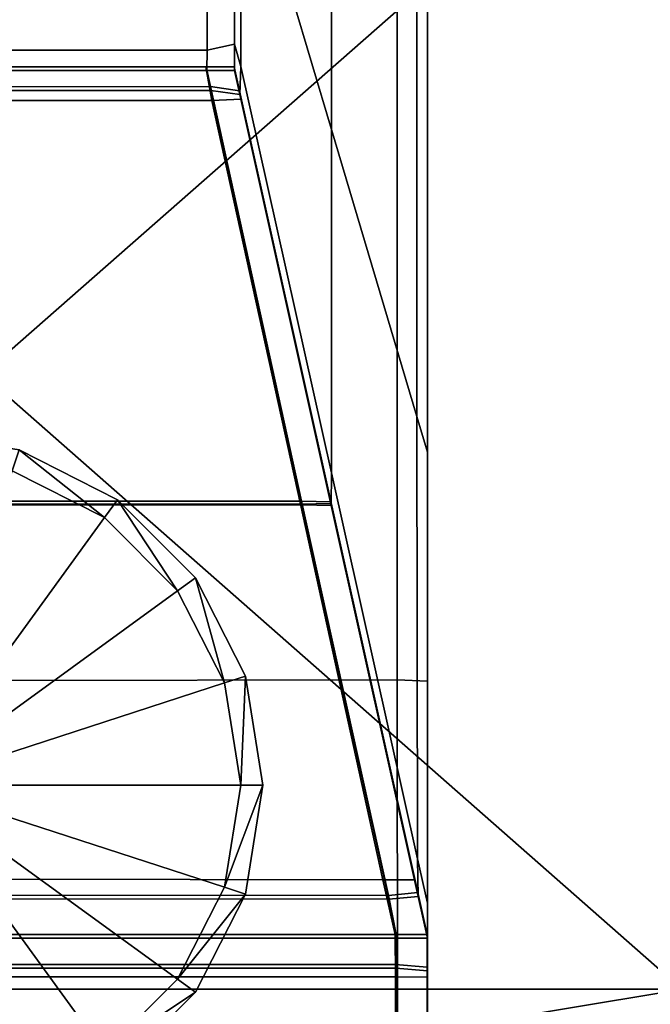
# Model space of a CAD drawing. Units: metres. Extents: x -0.31 to 0.31, y -0.302 to 0.318.
# Drawn here: x -0.228 to -0.207, y -0.284 to -0.25 of the extents above; entities that cross this region are included whole.
import ezdxf

# ---------------------------------------------------------------- set-up
doc = ezdxf.new("R2010")
doc.units = ezdxf.units.M
doc.header["$MEASUREMENT"] = 0
for name, color, linetype, true_color in [('Layer001', 7, 'Continuous', 0x876e08), ('Layer002', 7, 'Continuous', 0xb89be5), ('Layer003', 7, 'Continuous', 0xe4d699)]:
    doc.layers.add(name, color=color, linetype=linetype, true_color=true_color)

# ---------------------------------------------------------------- blocks, each defined once
blk = doc.blocks.new('9c116463-97a9-49d0-b8f7-b1d5632c360f')
at = {"layer": 'Layer002', "color": 254, "true_color": 0xcccccc, "invisible_edges": 12}
for points in [[(-0.215704, -0.240165, 0.370332), (-0.232192, -0.240165, 0.370332), (-0.232196, -0.280648, 0.370332)], [(-0.232196, -0.280648, 0.370332), (-0.215697, -0.280616, 0.370332), (-0.215704, -0.240165, 0.370332)], [(-0.217923, -0.261984, 0.345085), (-0.220984, -0.251689, 0.331317), (-0.22098, -0.240165, 0.331332)], [(-0.22098, -0.240165, 0.331332), (-0.217923, -0.240165, 0.345089), (-0.217923, -0.261984, 0.345085)], [(-0.217923, -0.240165, 0.345089), (-0.215045, -0.240165, 0.358036), (-0.215034, -0.271703, 0.358084)], [(-0.215034, -0.271703, 0.358084), (-0.217923, -0.261984, 0.345085), (-0.217923, -0.240165, 0.345089)], [(-0.214675, -0.240165, 0.370332), (-0.215704, -0.240165, 0.370332), (-0.215697, -0.280616, 0.370332)], [(-0.215697, -0.280616, 0.370332), (-0.214675, -0.280658, 0.370332), (-0.214675, -0.240165, 0.370332)], [(-0.215045, -0.240165, 0.358036), (-0.214675, -0.240165, 0.3597), (-0.214675, -0.272908, 0.3597)], [(-0.214675, -0.272908, 0.3597), (-0.215034, -0.271703, 0.358084), (-0.215045, -0.240165, 0.358036)], [(-0.214675, -0.280658, 0.370332), (-0.214675, -0.279972, 0.369081), (-0.214675, -0.240165, 0.369287)], [(-0.214675, -0.240165, 0.369287), (-0.214675, -0.240165, 0.370332), (-0.214675, -0.280658, 0.370332)], [(-0.214675, -0.240165, 0.361009), (-0.214675, -0.240165, 0.369287), (-0.214675, -0.279972, 0.369081)], [(-0.214675, -0.240165, 0.3597), (-0.214675, -0.240165, 0.361009), (-0.214675, -0.273833, 0.36097)], [(-0.214675, -0.279972, 0.369081), (-0.214675, -0.273833, 0.36097), (-0.214675, -0.240165, 0.361009)], [(-0.214675, -0.273833, 0.36097), (-0.214675, -0.272908, 0.3597), (-0.214675, -0.240165, 0.3597)], [(-0.222129, -0.251258, 0.330332), (-0.22213, -0.259299, 0.330332), (-0.232178, -0.259302, 0.330332)], [(-0.232178, -0.259302, 0.330332), (-0.232178, -0.251259, 0.330332), (-0.222129, -0.251258, 0.330332)], [(-0.221203, -0.259097, 0.330332), (-0.22213, -0.259299, 0.330332), (-0.222129, -0.251258, 0.330332)], [(-0.222129, -0.251258, 0.330332), (-0.221203, -0.251106, 0.330332), (-0.221203, -0.259097, 0.330332)], [(-0.221203, -0.251106, 0.330332), (-0.220984, -0.251689, 0.331317), (-0.220989, -0.259851, 0.331292)], [(-0.220989, -0.259851, 0.331292), (-0.221203, -0.259097, 0.330332), (-0.221203, -0.251106, 0.330332)], [(-0.217924, -0.273603, 0.345084), (-0.220989, -0.259851, 0.331292), (-0.220984, -0.251689, 0.331317)], [(-0.220984, -0.251689, 0.331317), (-0.217923, -0.261984, 0.345085), (-0.217924, -0.273603, 0.345084)], [(-0.232176, -0.259987, 0.330332), (-0.232178, -0.259302, 0.330332), (-0.22213, -0.259299, 0.330332)], [(-0.22213, -0.259299, 0.330332), (-0.22214, -0.259987, 0.330332), (-0.232176, -0.259987, 0.330332)], [(-0.22214, -0.259987, 0.330332), (-0.22213, -0.259299, 0.330332), (-0.221203, -0.259097, 0.330332)], [(-0.221203, -0.259097, 0.330332), (-0.221203, -0.259987, 0.330332), (-0.22214, -0.259987, 0.330332)], [(-0.221021, -0.260804, 0.331148), (-0.221203, -0.259987, 0.330332), (-0.221203, -0.259097, 0.330332)], [(-0.221203, -0.259097, 0.330332), (-0.220989, -0.259851, 0.331292), (-0.221021, -0.260804, 0.331148)], [(-0.232194, -0.259861, 0.3297), (-0.222146, -0.259861, 0.329697), (-0.222145, -0.259861, 0.321656)], [(-0.222145, -0.259861, 0.321656), (-0.232194, -0.259861, 0.321657), (-0.232194, -0.259861, 0.3297)], [(-0.222146, -0.259861, 0.329697), (-0.232194, -0.259861, 0.3297), (-0.232192, -0.259861, 0.330385)], [(-0.232193, -0.259861, 0.282531), (-0.232194, -0.259861, 0.321657), (-0.222145, -0.259861, 0.321656)], [(-0.232193, -0.259861, 0.01578), (-0.232193, -0.259861, 0.075126), (-0.222139, -0.259861, 0.075126)], [(-0.22214, -0.259861, 0.134472), (-0.222139, -0.259861, 0.075126), (-0.232193, -0.259861, 0.075126)], [(-0.222139, -0.259861, 0.075126), (-0.222138, -0.259861, 0.01578), (-0.232193, -0.259861, 0.01578)], [(-0.232193, -0.259861, 0.075126), (-0.232193, -0.259861, 0.134472), (-0.22214, -0.259861, 0.134472)], [(-0.222141, -0.259861, 0.188939), (-0.22214, -0.259861, 0.134472), (-0.232193, -0.259861, 0.134472)], [(-0.232193, -0.259861, 0.134472), (-0.232193, -0.259861, 0.188939), (-0.222141, -0.259861, 0.188939)], [(-0.232193, -0.259861, 0.243406), (-0.232193, -0.259861, 0.282531), (-0.222144, -0.259861, 0.282531)], [(-0.222144, -0.259861, 0.282531), (-0.222142, -0.259861, 0.243406), (-0.232193, -0.259861, 0.243406)], [(-0.232193, -0.259861, 0.002094), (-0.222138, -0.259861, 0.002097), (-0.222177, -0.259861, 0.001034)], [(-0.222177, -0.259861, 0.001034), (-0.232192, -0.259861, 0.001034), (-0.232193, -0.259861, 0.002094)], [(-0.222138, -0.259861, 0.01578), (-0.222138, -0.259861, 0.002097), (-0.232193, -0.259861, 0.002094)], [(-0.232193, -0.259861, 0.002094), (-0.232193, -0.259861, 0.01578), (-0.222138, -0.259861, 0.01578)], [(-0.222142, -0.259861, 0.243406), (-0.222141, -0.259861, 0.188939), (-0.232193, -0.259861, 0.188939)], [(-0.222145, -0.259861, 0.321656), (-0.222144, -0.259861, 0.282531), (-0.232193, -0.259861, 0.282531)], [(-0.232193, -0.259861, 0.188939), (-0.232193, -0.259861, 0.243406), (-0.222142, -0.259861, 0.243406)], [(-0.232192, -0.259861, 0.001034), (-0.222177, -0.259861, 0.001034), (-0.221966, -0.260998, 0.001034)], [(-0.221966, -0.260998, 0.001034), (-0.232191, -0.261004, 0.001034), (-0.232192, -0.259861, 0.001034)], [(-0.232192, -0.259861, 0.330385), (-0.222155, -0.259861, 0.330385), (-0.222146, -0.259861, 0.329697)], [(-0.222155, -0.259861, 0.330385), (-0.232192, -0.259861, 0.330385), (-0.232191, -0.260538, 0.331061)], [(-0.232191, -0.260538, 0.331061), (-0.222017, -0.260535, 0.331059), (-0.222155, -0.259861, 0.330385)], [(-0.220975, -0.260957, 0.001034), (-0.221966, -0.260998, 0.001034), (-0.222177, -0.259861, 0.001034)], [(-0.221219, -0.259861, 0.002095), (-0.221219, -0.259861, 0.001034), (-0.222177, -0.259861, 0.001034)], [(-0.222177, -0.259861, 0.001034), (-0.222138, -0.259861, 0.002097), (-0.221219, -0.259861, 0.002095)], [(-0.222177, -0.259861, 0.001034), (-0.221219, -0.259861, 0.001034), (-0.220975, -0.260957, 0.001034)], [(-0.221219, -0.259861, 0.329495), (-0.222146, -0.259861, 0.329697), (-0.222155, -0.259861, 0.330385)], [(-0.221037, -0.260678, 0.331202), (-0.221219, -0.259861, 0.330385), (-0.222155, -0.259861, 0.330385)], [(-0.222155, -0.259861, 0.330385), (-0.222017, -0.260535, 0.331059), (-0.221037, -0.260678, 0.331202)], [(-0.222155, -0.259861, 0.330385), (-0.221219, -0.259861, 0.330385), (-0.221219, -0.259861, 0.329495)], [(-0.222145, -0.259861, 0.321656), (-0.222146, -0.259861, 0.329697), (-0.221219, -0.259861, 0.329495)], [(-0.221219, -0.259861, 0.329495), (-0.221219, -0.259861, 0.321503), (-0.222145, -0.259861, 0.321656)], [(-0.222144, -0.259861, 0.282531), (-0.222145, -0.259861, 0.321656), (-0.221219, -0.259861, 0.321503)], [(-0.222142, -0.259861, 0.243406), (-0.222144, -0.259861, 0.282531), (-0.221219, -0.259861, 0.282403)], [(-0.221219, -0.259861, 0.321503), (-0.221219, -0.259861, 0.282403), (-0.222144, -0.259861, 0.282531)], [(-0.221219, -0.259861, 0.282403), (-0.221219, -0.259861, 0.243303), (-0.222142, -0.259861, 0.243406)], [(-0.222141, -0.259861, 0.188939), (-0.222142, -0.259861, 0.243406), (-0.221219, -0.259861, 0.243303)], [(-0.22214, -0.259861, 0.134472), (-0.222141, -0.259861, 0.188939), (-0.221219, -0.259861, 0.188887)], [(-0.221219, -0.259861, 0.243303), (-0.221219, -0.259861, 0.188887), (-0.222141, -0.259861, 0.188939)], [(-0.222139, -0.259861, 0.075126), (-0.22214, -0.259861, 0.134472), (-0.221219, -0.259861, 0.134472)], [(-0.221219, -0.259861, 0.188887), (-0.221219, -0.259861, 0.134472), (-0.22214, -0.259861, 0.134472)], [(-0.221219, -0.259861, 0.134472), (-0.221219, -0.259861, 0.075126), (-0.222139, -0.259861, 0.075126)], [(-0.222138, -0.259861, 0.01578), (-0.222139, -0.259861, 0.075126), (-0.221219, -0.259861, 0.075126)], [(-0.221219, -0.259861, 0.075126), (-0.221219, -0.259861, 0.01578), (-0.222138, -0.259861, 0.01578)], [(-0.222138, -0.259861, 0.002097), (-0.222138, -0.259861, 0.01578), (-0.221219, -0.259861, 0.01578)], [(-0.221219, -0.259861, 0.01578), (-0.221219, -0.259861, 0.002095), (-0.222138, -0.259861, 0.002097)], [(-0.221005, -0.260821, 0.330249), (-0.221, -0.260847, 0.322087), (-0.221219, -0.259861, 0.321503)], [(-0.221219, -0.259861, 0.321503), (-0.221219, -0.259861, 0.329495), (-0.221005, -0.260821, 0.330249)], [(-0.220975, -0.260957, 0.001034), (-0.221219, -0.259861, 0.001034), (-0.221219, -0.259861, 0.002095)], [(-0.221219, -0.259861, 0.002095), (-0.220984, -0.260916, 0.002092), (-0.220975, -0.260957, 0.001034)], [(-0.221219, -0.259861, 0.075126), (-0.221219, -0.259861, 0.134472), (-0.220988, -0.260898, 0.134472)], [(-0.221219, -0.259861, 0.01578), (-0.221219, -0.259861, 0.075126), (-0.220986, -0.260907, 0.075126)], [(-0.220986, -0.260907, 0.075126), (-0.220984, -0.260915, 0.01578), (-0.221219, -0.259861, 0.01578)], [(-0.220988, -0.260898, 0.134472), (-0.220986, -0.260907, 0.075126), (-0.221219, -0.259861, 0.075126)], [(-0.221037, -0.260678, 0.331202), (-0.221005, -0.260821, 0.330249), (-0.221219, -0.259861, 0.329495)], [(-0.221219, -0.259861, 0.329495), (-0.221219, -0.259861, 0.330385), (-0.221037, -0.260678, 0.331202)], [(-0.22099, -0.260889, 0.189088), (-0.220988, -0.260898, 0.134472), (-0.221219, -0.259861, 0.134472)], [(-0.221219, -0.259861, 0.134472), (-0.221219, -0.259861, 0.188887), (-0.22099, -0.260889, 0.189088)], [(-0.220996, -0.260863, 0.282895), (-0.220992, -0.26088, 0.243704), (-0.221219, -0.259861, 0.243303)], [(-0.221219, -0.259861, 0.243303), (-0.221219, -0.259861, 0.282403), (-0.220996, -0.260863, 0.282895)], [(-0.220984, -0.260915, 0.01578), (-0.220984, -0.260916, 0.002092), (-0.221219, -0.259861, 0.002095)], [(-0.221219, -0.259861, 0.002095), (-0.221219, -0.259861, 0.01578), (-0.220984, -0.260915, 0.01578)], [(-0.221, -0.260847, 0.322087), (-0.220996, -0.260863, 0.282895), (-0.221219, -0.259861, 0.282403)], [(-0.220992, -0.26088, 0.243704), (-0.22099, -0.260889, 0.189088), (-0.221219, -0.259861, 0.188887)], [(-0.221219, -0.259861, 0.282403), (-0.221219, -0.259861, 0.321503), (-0.221, -0.260847, 0.322087)], [(-0.221219, -0.259861, 0.188887), (-0.221219, -0.259861, 0.243303), (-0.220992, -0.26088, 0.243704)], [(-0.221021, -0.260804, 0.331148), (-0.220989, -0.259851, 0.331292), (-0.217924, -0.273603, 0.345084)], [(-0.232175, -0.260663, 0.331008), (-0.232176, -0.259987, 0.330332), (-0.22214, -0.259987, 0.330332)], [(-0.22214, -0.259987, 0.330332), (-0.222001, -0.260661, 0.331006), (-0.232175, -0.260663, 0.331008)], [(-0.221021, -0.260804, 0.331148), (-0.222001, -0.260661, 0.331006), (-0.22214, -0.259987, 0.330332)], [(-0.22214, -0.259987, 0.330332), (-0.221203, -0.259987, 0.330332), (-0.221021, -0.260804, 0.331148)], [(-0.222017, -0.260535, 0.331059), (-0.232191, -0.260538, 0.331061), (-0.232191, -0.274564, 0.345088)], [(-0.232191, -0.274564, 0.345088), (-0.218933, -0.274564, 0.345088), (-0.222017, -0.260535, 0.331059)], [(-0.217945, -0.274589, 0.345112), (-0.221037, -0.260678, 0.331202), (-0.222017, -0.260535, 0.331059)], [(-0.222017, -0.260535, 0.331059), (-0.218933, -0.274564, 0.345088), (-0.217945, -0.274589, 0.345112)], [(-0.232175, -0.27469, 0.345034), (-0.232175, -0.260663, 0.331008), (-0.222001, -0.260661, 0.331006)], [(-0.222001, -0.260661, 0.331006), (-0.218917, -0.27469, 0.345034), (-0.232175, -0.27469, 0.345034)], [(-0.217929, -0.274715, 0.345059), (-0.218917, -0.27469, 0.345034), (-0.222001, -0.260661, 0.331006)], [(-0.222001, -0.260661, 0.331006), (-0.221021, -0.260804, 0.331148), (-0.217929, -0.274715, 0.345059)], [(-0.21897, -0.274666, 0.001034), (-0.221966, -0.260998, 0.001034), (-0.220975, -0.260957, 0.001034)], [(-0.221037, -0.260678, 0.331202), (-0.217945, -0.274589, 0.345112), (-0.217939, -0.274614, 0.344001)], [(-0.217939, -0.274614, 0.344001), (-0.221005, -0.260821, 0.330249), (-0.221037, -0.260678, 0.331202)], [(-0.217924, -0.273603, 0.345084), (-0.217929, -0.274715, 0.345059), (-0.221021, -0.260804, 0.331148)], [(-0.221, -0.260847, 0.322087), (-0.221005, -0.260821, 0.330249), (-0.217939, -0.274614, 0.344001)], [(-0.217939, -0.274614, 0.344001), (-0.217939, -0.274615, 0.332381), (-0.221, -0.260847, 0.322087)], [(-0.220996, -0.260863, 0.282895), (-0.221, -0.260847, 0.322087), (-0.217939, -0.274615, 0.332381)], [(-0.220992, -0.26088, 0.243704), (-0.220996, -0.260863, 0.282895), (-0.217938, -0.274619, 0.291467)], [(-0.217939, -0.274615, 0.332381), (-0.217938, -0.274619, 0.291467), (-0.220996, -0.260863, 0.282895)], [(-0.217938, -0.274619, 0.291467), (-0.217937, -0.274623, 0.250553), (-0.220992, -0.26088, 0.243704)], [(-0.22099, -0.260889, 0.189088), (-0.220992, -0.26088, 0.243704), (-0.217937, -0.274623, 0.250553)], [(-0.220988, -0.260898, 0.134472), (-0.22099, -0.260889, 0.189088), (-0.217937, -0.274625, 0.192513)], [(-0.217937, -0.274623, 0.250553), (-0.217937, -0.274625, 0.192513), (-0.22099, -0.260889, 0.189088)], [(-0.220986, -0.260907, 0.075126), (-0.220988, -0.260898, 0.134472), (-0.217937, -0.274627, 0.134472)], [(-0.217937, -0.274625, 0.192513), (-0.217937, -0.274627, 0.134472), (-0.220988, -0.260898, 0.134472)], [(-0.217937, -0.274627, 0.134472), (-0.217936, -0.274629, 0.075126), (-0.220986, -0.260907, 0.075126)], [(-0.220984, -0.260915, 0.01578), (-0.220986, -0.260907, 0.075126), (-0.217936, -0.274629, 0.075126)], [(-0.217936, -0.274629, 0.075126), (-0.217936, -0.274631, 0.01578), (-0.220984, -0.260915, 0.01578)], [(-0.220984, -0.260916, 0.002092), (-0.220984, -0.260915, 0.01578), (-0.217936, -0.274631, 0.01578)], [(-0.220984, -0.260916, 0.002092), (-0.217935, -0.274632, 0.002088), (-0.217932, -0.274649, 0.001034)], [(-0.217932, -0.274649, 0.001034), (-0.220975, -0.260957, 0.001034), (-0.220984, -0.260916, 0.002092)], [(-0.217936, -0.274631, 0.01578), (-0.217935, -0.274632, 0.002088), (-0.220984, -0.260916, 0.002092)], [(-0.220975, -0.260957, 0.001034), (-0.217932, -0.274649, 0.001034), (-0.21897, -0.274666, 0.001034)], [(-0.232191, -0.261004, 0.001034), (-0.221966, -0.260998, 0.001034), (-0.21897, -0.274666, 0.001034)], [(-0.217924, -0.273603, 0.345084), (-0.217923, -0.261984, 0.345085), (-0.215034, -0.271703, 0.358084)], [(-0.215034, -0.271703, 0.358084), (-0.21501, -0.286674, 0.358194), (-0.217924, -0.273603, 0.345084)], [(-0.215034, -0.271703, 0.358084), (-0.214675, -0.272908, 0.3597), (-0.214675, -0.28817, 0.3597)], [(-0.214675, -0.28817, 0.3597), (-0.21501, -0.286674, 0.358194), (-0.215034, -0.271703, 0.358084)], [(-0.214675, -0.272908, 0.3597), (-0.214675, -0.273833, 0.36097), (-0.214675, -0.28933, 0.360894)], [(-0.214675, -0.28933, 0.360894), (-0.214675, -0.28817, 0.3597), (-0.214675, -0.272908, 0.3597)], [(-0.217929, -0.274715, 0.345059), (-0.217924, -0.273603, 0.345084), (-0.21501, -0.286674, 0.358194)], [(-0.214675, -0.273833, 0.36097), (-0.214675, -0.279972, 0.369081), (-0.214675, -0.297321, 0.369072)], [(-0.214675, -0.297321, 0.369072), (-0.214675, -0.28933, 0.360894), (-0.214675, -0.273833, 0.36097)], [(-0.232191, -0.287901, 0.358424), (-0.215999, -0.287912, 0.358435), (-0.218933, -0.274564, 0.345088)], [(-0.218933, -0.274564, 0.345088), (-0.232191, -0.274564, 0.345088), (-0.232191, -0.287901, 0.358424)], [(-0.215005, -0.287818, 0.358342), (-0.217945, -0.274589, 0.345112), (-0.218933, -0.274564, 0.345088)], [(-0.218933, -0.274564, 0.345088), (-0.215999, -0.287912, 0.358435), (-0.215005, -0.287818, 0.358342)], [(-0.215026, -0.287724, 0.357072), (-0.217939, -0.274614, 0.344001), (-0.217945, -0.274589, 0.345112)], [(-0.217945, -0.274589, 0.345112), (-0.215005, -0.287818, 0.358342), (-0.215026, -0.287724, 0.357072)], [(-0.217939, -0.274614, 0.344001), (-0.215026, -0.287724, 0.357072), (-0.21505, -0.287614, 0.342101)], [(-0.21505, -0.287614, 0.342101), (-0.217939, -0.274615, 0.332381), (-0.217939, -0.274614, 0.344001)], [(-0.217938, -0.274619, 0.291467), (-0.217939, -0.274615, 0.332381), (-0.21505, -0.287614, 0.342101)], [(-0.217937, -0.274623, 0.250553), (-0.217938, -0.274619, 0.291467), (-0.215062, -0.287562, 0.299538)], [(-0.21505, -0.287614, 0.342101), (-0.215062, -0.287562, 0.299538), (-0.217938, -0.274619, 0.291467)], [(-0.215062, -0.287562, 0.299538), (-0.215073, -0.28751, 0.256976), (-0.217937, -0.274623, 0.250553)], [(-0.217937, -0.274625, 0.192513), (-0.217937, -0.274623, 0.250553), (-0.215073, -0.28751, 0.256976)], [(-0.217937, -0.274627, 0.134472), (-0.217937, -0.274625, 0.192513), (-0.21508, -0.287481, 0.195724)], [(-0.215073, -0.28751, 0.256976), (-0.21508, -0.287481, 0.195724), (-0.217937, -0.274625, 0.192513)], [(-0.217936, -0.274629, 0.075126), (-0.217937, -0.274627, 0.134472), (-0.215086, -0.287452, 0.134472)], [(-0.21508, -0.287481, 0.195724), (-0.215086, -0.287452, 0.134472), (-0.217937, -0.274627, 0.134472)], [(-0.215086, -0.287452, 0.134472), (-0.215092, -0.287423, 0.075126), (-0.217936, -0.274629, 0.075126)], [(-0.217936, -0.274631, 0.01578), (-0.217936, -0.274629, 0.075126), (-0.215092, -0.287423, 0.075126)], [(-0.215092, -0.287423, 0.075126), (-0.215099, -0.287394, 0.01578), (-0.217936, -0.274631, 0.01578)], [(-0.217935, -0.274632, 0.002088), (-0.217936, -0.274631, 0.01578), (-0.215099, -0.287394, 0.01578)], [(-0.215099, -0.287394, 0.01578), (-0.215099, -0.287396, 0.002085), (-0.217935, -0.274632, 0.002088)], [(-0.232175, -0.288026, 0.358371), (-0.232175, -0.27469, 0.345034), (-0.218917, -0.27469, 0.345034)], [(-0.218917, -0.27469, 0.345034), (-0.215983, -0.288037, 0.358382), (-0.232175, -0.288026, 0.358371)], [(-0.218917, -0.27469, 0.345034), (-0.217929, -0.274715, 0.345059), (-0.214989, -0.287944, 0.358289)], [(-0.214989, -0.287944, 0.358289), (-0.215983, -0.288037, 0.358382), (-0.218917, -0.27469, 0.345034)], [(-0.21501, -0.286674, 0.358194), (-0.214989, -0.287944, 0.358289), (-0.217929, -0.274715, 0.345059)], [(-0.214675, -0.298502, 0.370332), (-0.214675, -0.297321, 0.369072), (-0.214675, -0.279972, 0.369081)], [(-0.214675, -0.279972, 0.369081), (-0.214675, -0.280658, 0.370332), (-0.214675, -0.298502, 0.370332)], [(-0.215693, -0.298447, 0.370332), (-0.215697, -0.280616, 0.370332), (-0.232196, -0.280648, 0.370332)], [(-0.214675, -0.280658, 0.370332), (-0.215697, -0.280616, 0.370332), (-0.215693, -0.298447, 0.370332)], [(-0.232196, -0.280648, 0.370332), (-0.232198, -0.29849, 0.370332), (-0.215693, -0.298447, 0.370332)], [(-0.215693, -0.298447, 0.370332), (-0.214675, -0.298502, 0.370332), (-0.214675, -0.280658, 0.370332)], [(-0.214989, -0.287944, 0.358289), (-0.21501, -0.286674, 0.358194), (-0.214675, -0.28817, 0.3597)], [(-0.215099, -0.287394, 0.01578), (-0.215092, -0.287423, 0.075126), (-0.214691, -0.28923, 0.075126)], [(-0.214691, -0.28923, 0.075126), (-0.214691, -0.28923, 0.01578), (-0.215099, -0.287394, 0.01578)], [(-0.215099, -0.287396, 0.002085), (-0.215099, -0.287394, 0.01578), (-0.214691, -0.28923, 0.01578)], [(-0.214691, -0.28923, 0.01578), (-0.214691, -0.28923, 0.002086), (-0.215099, -0.287396, 0.002085)], [(-0.214691, -0.28923, 0.134472), (-0.214691, -0.28923, 0.075126), (-0.215092, -0.287423, 0.075126)], [(-0.215092, -0.287423, 0.075126), (-0.215086, -0.287452, 0.134472), (-0.214691, -0.28923, 0.134472)], [(-0.215086, -0.287452, 0.134472), (-0.21508, -0.287481, 0.195724), (-0.214691, -0.28923, 0.196154)], [(-0.214691, -0.28923, 0.196154), (-0.214691, -0.28923, 0.134472), (-0.215086, -0.287452, 0.134472)], [(-0.214691, -0.28923, 0.257835), (-0.214691, -0.28923, 0.196154), (-0.21508, -0.287481, 0.195724)], [(-0.21508, -0.287481, 0.195724), (-0.215073, -0.28751, 0.256976), (-0.214691, -0.28923, 0.257835)], [(-0.214691, -0.28923, 0.300571), (-0.214691, -0.28923, 0.257835), (-0.215073, -0.28751, 0.256976)], [(-0.215073, -0.28751, 0.256976), (-0.215062, -0.287562, 0.299538), (-0.214691, -0.28923, 0.300571)], [(-0.215062, -0.287562, 0.299538), (-0.21505, -0.287614, 0.342101), (-0.214691, -0.28923, 0.343306)], [(-0.214691, -0.28923, 0.343306), (-0.214691, -0.28923, 0.300571), (-0.215062, -0.287562, 0.299538)], [(-0.21505, -0.287614, 0.342101), (-0.215026, -0.287724, 0.357072), (-0.214691, -0.28923, 0.358568)], [(-0.214691, -0.28923, 0.358568), (-0.214691, -0.28923, 0.343306), (-0.21505, -0.287614, 0.342101)], [(-0.215999, -0.287912, 0.358435), (-0.232191, -0.287901, 0.358424), (-0.232191, -0.28923, 0.359754)], [(-0.232191, -0.28923, 0.359754), (-0.215738, -0.28923, 0.359754), (-0.215999, -0.287912, 0.358435)], [(-0.215005, -0.287818, 0.358342), (-0.215999, -0.287912, 0.358435), (-0.215738, -0.28923, 0.359754)], [(-0.215722, -0.289356, 0.3597), (-0.215983, -0.288037, 0.358382), (-0.214989, -0.287944, 0.358289)], [(-0.215738, -0.28923, 0.359754), (-0.214691, -0.28923, 0.359754), (-0.215005, -0.287818, 0.358342)], [(-0.214989, -0.287944, 0.358289), (-0.214675, -0.289356, 0.3597), (-0.215722, -0.289356, 0.3597)], [(-0.214691, -0.28923, 0.358568), (-0.215026, -0.287724, 0.357072), (-0.215005, -0.287818, 0.358342)], [(-0.215005, -0.287818, 0.358342), (-0.214691, -0.28923, 0.359754), (-0.214691, -0.28923, 0.358568)], [(-0.214675, -0.28817, 0.3597), (-0.214675, -0.289356, 0.3597), (-0.214989, -0.287944, 0.358289)], [(-0.232175, -0.289356, 0.3597), (-0.232175, -0.288026, 0.358371), (-0.215983, -0.288037, 0.358382)], [(-0.215983, -0.288037, 0.358382), (-0.215722, -0.289356, 0.3597), (-0.232175, -0.289356, 0.3597)], [(-0.214675, -0.290461, 0.360806), (-0.214675, -0.289356, 0.3597), (-0.214675, -0.28817, 0.3597)], [(-0.214675, -0.28817, 0.3597), (-0.214675, -0.28933, 0.360894), (-0.214675, -0.290461, 0.360806)], [(-0.215738, -0.28923, 0.359754), (-0.232191, -0.28923, 0.359754), (-0.232191, -0.290255, 0.360778)], [(-0.232191, -0.290255, 0.360778), (-0.21576, -0.290255, 0.360778), (-0.215738, -0.28923, 0.359754)], [(-0.215738, -0.28923, 0.359754), (-0.21576, -0.290255, 0.360778), (-0.214691, -0.290336, 0.360859)], [(-0.214691, -0.290336, 0.360859), (-0.214691, -0.28923, 0.359754), (-0.215738, -0.28923, 0.359754)], [(-0.214691, -0.290629, 0.134472), (-0.214691, -0.290652, 0.075126), (-0.214691, -0.28923, 0.075126)], [(-0.214691, -0.28923, 0.075126), (-0.214691, -0.28923, 0.134472), (-0.214691, -0.290629, 0.134472)], [(-0.214691, -0.290336, 0.360859), (-0.214691, -0.290423, 0.359728), (-0.214691, -0.28923, 0.358568)], [(-0.214691, -0.28923, 0.358568), (-0.214691, -0.28923, 0.359754), (-0.214691, -0.290336, 0.360859)], [(-0.214691, -0.28923, 0.343306), (-0.214691, -0.28923, 0.358568), (-0.214691, -0.290423, 0.359728)], [(-0.214691, -0.290423, 0.359728), (-0.214691, -0.2905, 0.344231), (-0.214691, -0.28923, 0.343306)], [(-0.214691, -0.28923, 0.134472), (-0.214691, -0.28923, 0.196154), (-0.214691, -0.290607, 0.19648)], [(-0.214691, -0.28923, 0.01578), (-0.214691, -0.28923, 0.075126), (-0.214691, -0.290652, 0.075126)], [(-0.214691, -0.290607, 0.19648), (-0.214691, -0.290629, 0.134472), (-0.214691, -0.28923, 0.134472)], [(-0.214691, -0.290652, 0.075126), (-0.214691, -0.290675, 0.01578), (-0.214691, -0.28923, 0.01578)], [(-0.214691, -0.290542, 0.30136), (-0.214691, -0.290584, 0.258488), (-0.214691, -0.28923, 0.257835)], [(-0.214691, -0.28923, 0.257835), (-0.214691, -0.28923, 0.300571), (-0.214691, -0.290542, 0.30136)], [(-0.214691, -0.2905, 0.344231), (-0.214691, -0.290542, 0.30136), (-0.214691, -0.28923, 0.300571)], [(-0.214691, -0.28923, 0.300571), (-0.214691, -0.28923, 0.343306), (-0.214691, -0.2905, 0.344231)], [(-0.214691, -0.28923, 0.002086), (-0.214691, -0.28923, 0.01578), (-0.214691, -0.290675, 0.01578)], [(-0.214691, -0.290675, 0.01578), (-0.214691, -0.290676, 0.002086), (-0.214691, -0.28923, 0.002086)], [(-0.214691, -0.28923, 0.196154), (-0.214691, -0.28923, 0.257835), (-0.214691, -0.290584, 0.258488)], [(-0.214691, -0.290584, 0.258488), (-0.214691, -0.290607, 0.19648), (-0.214691, -0.28923, 0.196154)], [(-0.215722, -0.289356, 0.3597), (-0.215744, -0.29038, 0.360725), (-0.232175, -0.29038, 0.360725)], [(-0.232175, -0.29038, 0.360725), (-0.232175, -0.289356, 0.3597), (-0.215722, -0.289356, 0.3597)], [(-0.214675, -0.290461, 0.360806), (-0.215744, -0.29038, 0.360725), (-0.215722, -0.289356, 0.3597)], [(-0.215722, -0.289356, 0.3597), (-0.214675, -0.289356, 0.3597), (-0.214675, -0.290461, 0.360806)], [(-0.214675, -0.290461, 0.360806), (-0.214675, -0.28933, 0.360894), (-0.214675, -0.297321, 0.369072)], [(-0.232191, -0.290255, 0.360778), (-0.232191, -0.298507, 0.369029), (-0.215709, -0.298507, 0.369029)], [(-0.215709, -0.298507, 0.369029), (-0.21576, -0.290255, 0.360778), (-0.232191, -0.290255, 0.360778)], [(-0.214691, -0.298554, 0.369077), (-0.214691, -0.290336, 0.360859), (-0.21576, -0.290255, 0.360778)], [(-0.21576, -0.290255, 0.360778), (-0.215709, -0.298507, 0.369029), (-0.214691, -0.298554, 0.369077)], [(-0.215693, -0.298632, 0.368977), (-0.232175, -0.298632, 0.368977), (-0.232175, -0.29038, 0.360725)], [(-0.232175, -0.29038, 0.360725), (-0.215744, -0.29038, 0.360725), (-0.215693, -0.298632, 0.368977)], [(-0.214675, -0.298679, 0.369024), (-0.215693, -0.298632, 0.368977), (-0.215744, -0.29038, 0.360725)], [(-0.215744, -0.29038, 0.360725), (-0.214675, -0.290461, 0.360806), (-0.214675, -0.298679, 0.369024)], [(-0.214691, -0.290336, 0.360859), (-0.214691, -0.298554, 0.369077), (-0.214691, -0.298602, 0.367719)], [(-0.214691, -0.298602, 0.367719), (-0.214691, -0.290423, 0.359728), (-0.214691, -0.290336, 0.360859)], [(-0.214691, -0.2905, 0.344231), (-0.214691, -0.290423, 0.359728), (-0.214691, -0.298602, 0.367719)], [(-0.214691, -0.298602, 0.367719), (-0.214691, -0.298611, 0.35037), (-0.214691, -0.2905, 0.344231)], [(-0.214691, -0.290542, 0.30136), (-0.214691, -0.2905, 0.344231), (-0.214691, -0.298611, 0.35037)], [(-0.214691, -0.290584, 0.258488), (-0.214691, -0.290542, 0.30136), (-0.214691, -0.298635, 0.306457)], [(-0.214691, -0.298611, 0.35037), (-0.214691, -0.298635, 0.306457), (-0.214691, -0.290542, 0.30136)], [(-0.214691, -0.298635, 0.306457), (-0.214691, -0.298659, 0.262545), (-0.214691, -0.290584, 0.258488)], [(-0.214691, -0.290607, 0.19648), (-0.214691, -0.290584, 0.258488), (-0.214691, -0.298659, 0.262545)], [(-0.214691, -0.290629, 0.134472), (-0.214691, -0.290607, 0.19648), (-0.214691, -0.298671, 0.198508)], [(-0.214691, -0.298659, 0.262545), (-0.214691, -0.298671, 0.198508), (-0.214691, -0.290607, 0.19648)], [(-0.214691, -0.290652, 0.075126), (-0.214691, -0.290629, 0.134472), (-0.214691, -0.298683, 0.134472)], [(-0.214691, -0.298671, 0.198508), (-0.214691, -0.298683, 0.134472), (-0.214691, -0.290629, 0.134472)], [(-0.214675, -0.297321, 0.369072), (-0.214675, -0.298679, 0.369024), (-0.214675, -0.290461, 0.360806)], [(-0.214691, -0.298683, 0.134472), (-0.214691, -0.298695, 0.075126), (-0.214691, -0.290652, 0.075126)], [(-0.214691, -0.290675, 0.01578), (-0.214691, -0.290652, 0.075126), (-0.214691, -0.298695, 0.075126)], [(-0.214691, -0.298695, 0.075126), (-0.214691, -0.298707, 0.01578), (-0.214691, -0.290675, 0.01578)], [(-0.214691, -0.290676, 0.002086), (-0.214691, -0.290675, 0.01578), (-0.214691, -0.298707, 0.01578)]]:
    blk.add_3dface(points, dxfattribs=at)
at = {"layer": 'Layer001', "color": 254, "true_color": 0xcccccc}
mesh = blk.add_polyface(dxfattribs=at)
corners = [(-0.224529, 0.29981, 0.369848), (-0.224529, 0.299754, 0.369815), (-0.224563, 0.299808, 0.36944), (-0.227216, 0.299872, 0.36944), (-0.227216, 0.299808, 0.36944), (-0.22725, 0.299754, 0.369815), (-0.22725, 0.29981, 0.369848), (-0.239859, 0.299808, 0.36944), (-0.239893, 0.299754, 0.369815), (-0.239893, 0.29981, 0.369848), (-0.237206, 0.299872, 0.36944), (-0.237172, 0.29981, 0.369848), (-0.237172, 0.299754, 0.369815), (-0.237206, 0.299808, 0.36944), (-0.233538, 0.299808, 0.36944), (-0.233572, 0.299754, 0.369815), (-0.233572, 0.29981, 0.369848), (-0.230885, 0.299872, 0.36944), (-0.230851, 0.29981, 0.369848), (-0.230851, 0.299754, 0.369815), (-0.230885, 0.299808, 0.36944), (0.224563, 0.299808, 0.36944), (0.224529, 0.299754, 0.369815), (0.224529, 0.29981, 0.369848), (0.227216, 0.299872, 0.36944), (0.22725, 0.29981, 0.369848), (0.22725, 0.299754, 0.369815), (0.227216, 0.299808, 0.36944), (0.239893, 0.29981, 0.369848), (0.239893, 0.299754, 0.369815), (0.239859, 0.299808, 0.36944), (0.237206, 0.299872, 0.36944), (0.237206, 0.299808, 0.36944), (0.237172, 0.299754, 0.369815), (0.233572, 0.29981, 0.369848), (0.233572, 0.299754, 0.369815), (0.233538, 0.299808, 0.36944), (0.230885, 0.299872, 0.36944), (0.230885, 0.299808, 0.36944), (0.230851, 0.299754, 0.369815), (-0.223845, -0.296153, 0.370369), (-0.222673, -0.296028, 0.370369), (-0.222673, -0.296028, 0.370305), (-0.223845, -0.296153, 0.370305), (-0.2215, -0.296147, 0.370369), (-0.2215, -0.296147, 0.370305), (-0.222673, -0.296917, 0.370369), (-0.23414, -0.296153, 0.370369), (-0.23414, -0.296153, 0.370305), (-0.235312, -0.296028, 0.370305), (-0.235312, -0.296028, 0.370369), (-0.236485, -0.296147, 0.370305), (-0.236485, -0.296147, 0.370369), (-0.235312, -0.296917, 0.370369), (-0.234114, -0.296981, 0.370369), (-0.22782, -0.296153, 0.370369), (-0.22782, -0.296153, 0.370305), (-0.228992, -0.296028, 0.370305), (-0.228992, -0.296028, 0.370369), (-0.230165, -0.296147, 0.370305), (-0.230165, -0.296147, 0.370369), (-0.228992, -0.296917, 0.370369), (-0.227794, -0.296981, 0.370369), (0.230282, -0.296153, 0.370369), (0.230282, -0.296153, 0.370305), (0.229109, -0.296028, 0.370305), (0.229109, -0.296028, 0.370369), (0.227937, -0.296147, 0.370305), (0.227937, -0.296147, 0.370369), (0.229109, -0.296917, 0.370369), (0.230308, -0.296981, 0.370369), (0.240577, -0.296153, 0.370369), (0.241749, -0.296028, 0.370369), (0.241749, -0.296028, 0.370305), (0.240577, -0.296153, 0.370305), (0.242922, -0.296147, 0.370369), (0.242922, -0.296147, 0.370305), (0.241749, -0.296917, 0.370369), (0.234257, -0.296153, 0.370369), (0.235429, -0.296028, 0.370369), (0.235429, -0.296028, 0.370305), (0.234257, -0.296153, 0.370305), (0.236602, -0.296147, 0.370369), (0.236602, -0.296147, 0.370305), (0.235429, -0.296917, 0.370369)]
mesh.append_faces([[corners[k] for k in face] for face in [(0, 1, 2), (3, 4, 5), (5, 6, 3), (7, 8, 9), (10, 11, 12), (12, 13, 10), (14, 15, 16), (17, 18, 19), (19, 20, 17), (21, 22, 23), (24, 25, 26), (26, 27, 24), (28, 29, 30), (31, 32, 33), (34, 35, 36), (37, 38, 39), (40, 41, 42), (42, 43, 40), (41, 44, 45), (45, 42, 41), (44, 41, 46), (47, 48, 49), (49, 50, 47), (50, 49, 51), (51, 52, 50), (53, 50, 52), (54, 47, 50), (55, 56, 57), (57, 58, 55), (58, 57, 59), (59, 60, 58), (61, 58, 60), (62, 55, 58), (63, 64, 65), (65, 66, 63), (66, 65, 67), (67, 68, 66), (69, 66, 68), (70, 63, 66), (71, 72, 73), (73, 74, 71), (72, 75, 76), (76, 73, 72), (75, 72, 77), (78, 79, 80), (80, 81, 78), (79, 82, 83), (83, 80, 79), (82, 79, 84)]], dxfattribs={"vtx2": -1, "color": 254})
mesh = blk.add_polyface(dxfattribs=at)
corners = [(-0.220825, -0.280488, 0.000738), (-0.222521, -0.277161, 0.000738), (-0.222521, -0.277161, 0.001476), (-0.220825, -0.280488, 0.001476), (-0.225161, -0.27452, 0.000738), (-0.225161, -0.27452, 0.001476), (-0.228489, -0.272825, 0.000738), (-0.228489, -0.272825, 0.001476), (-0.232177, -0.27224, 0.000738), (-0.232177, -0.27224, 0.001476), (-0.220241, -0.284176, 0.000738), (-0.220241, -0.284176, 0.001476), (-0.223125, -0.2776, 0), (-0.221536, -0.280719, 0), (-0.232177, -0.284176, 0), (-0.2256, -0.275124, 0), (-0.228719, -0.273535, 0), (-0.232177, -0.272988, 0), (-0.220988, -0.284176, 0), (-0.220241, -0.284176, 0), (-0.220825, -0.280488, 0), (-0.222521, -0.277161, 0), (-0.225161, -0.27452, 0), (-0.228489, -0.272825, 0), (-0.232177, -0.27224, 0)]
mesh.append_faces([[corners[k] for k in face] for face in [(12, 13, 14), (15, 12, 14), (16, 15, 14), (17, 16, 14), (13, 18, 14)]], dxfattribs={"color": 254})
mesh.append_faces([[corners[k] for k in face] for face in [(0, 1, 2), (2, 3, 0), (1, 4, 5), (5, 2, 1), (4, 6, 7), (7, 5, 4), (6, 8, 9), (9, 7, 6), (10, 0, 3), (3, 11, 10), (0, 10, 19), (19, 20, 0), (20, 19, 18), (18, 13, 20), (13, 12, 21), (21, 20, 13), (20, 21, 1), (1, 0, 20), (12, 15, 22), (22, 21, 12), (21, 22, 4), (4, 1, 21), (15, 16, 23), (23, 22, 15), (22, 23, 6), (6, 4, 22), (16, 17, 24), (24, 23, 16), (23, 24, 8), (8, 6, 23)]], dxfattribs={"vtx2": -1, "color": 254})
mesh = blk.add_polyface(dxfattribs=at)
corners = [(-0.232177, -0.296112, 0.000738), (-0.228489, -0.295528, 0.000738), (-0.228489, -0.295528, 0.001476), (-0.232177, -0.296112, 0.001476), (-0.225161, -0.293833, 0.000738), (-0.225161, -0.293833, 0.001476), (-0.222521, -0.291192, 0.000738), (-0.222521, -0.291192, 0.001476), (-0.220825, -0.287865, 0.000738), (-0.220825, -0.287865, 0.001476), (-0.220241, -0.284176, 0.000738), (-0.220241, -0.284176, 0.001476), (-0.228719, -0.294817), (-0.232177, -0.295365), (-0.232177, -0.284176, 0), (-0.2256, -0.293228), (-0.223125, -0.290753), (-0.221536, -0.287634, 0), (-0.220988, -0.284176, 0), (-0.228489, -0.295528), (-0.232177, -0.296112), (-0.225161, -0.293833), (-0.222521, -0.291192), (-0.220825, -0.287865, 0), (-0.220241, -0.284176, 0)]
mesh.append_faces([[corners[k] for k in face] for face in [(12, 13, 14), (15, 12, 14), (16, 15, 14), (17, 16, 14), (18, 17, 14)]], dxfattribs={"color": 254})
mesh.append_faces([[corners[k] for k in face] for face in [(0, 1, 2), (2, 3, 0), (1, 4, 5), (5, 2, 1), (4, 6, 7), (7, 5, 4), (6, 8, 9), (9, 7, 6), (8, 10, 11), (11, 9, 8), (13, 12, 19), (19, 20, 13), (20, 19, 1), (1, 0, 20), (12, 15, 21), (21, 19, 12), (19, 21, 4), (4, 1, 19), (15, 16, 22), (22, 21, 15), (21, 22, 6), (6, 4, 21), (16, 17, 23), (23, 22, 16), (22, 23, 8), (8, 6, 22), (17, 18, 24), (24, 23, 17), (23, 24, 10), (10, 8, 23)]], dxfattribs={"vtx2": -1, "color": 254})
at = {"layer": 'Layer003', "color": 254, "true_color": 0xcccccc}
mesh = blk.add_polyface(dxfattribs=at)
corners = [(-0.253392, -0.205911, 0.409765), (-0.205974, -0.205911, 0.409772), (-0.205902, -0.138157, 0.409757), (-0.253392, -0.138157, 0.409757), (-0.206007, -0.249429, 0.409779), (-0.1435, -0.249429, 0.409779), (-0.1435, -0.205911, 0.409772), (-0.206226, -0.205911, 0.390649), (-0.206516, -0.138157, 0.390649), (-0.1435, -0.138157, 0.390649), (-0.1435, -0.205911, 0.390649), (-0.1435, -0.249429, 0.390649), (-0.206226, -0.249429, 0.390649), (-0.253392, -0.205912, 0.390649), (-0.253392, -0.249429, 0.390649), (-0.253392, -0.138157, 0.390649), (-0.291271, -0.205911, 0.390649), (-0.291271, -0.138157, 0.390649), (-0.253392, -0.249429, 0.409768), (-0.253392, -0.291083, 0.409778), (-0.291271, -0.249429, 0.409759), (-0.291271, -0.205911, 0.409759), (-0.205902, -0.068738, 0.409757), (-0.1435, -0.138157, 0.409757), (-0.206516, -0.068738, 0.390649), (-0.1435, -0.068738, 0.390649), (-0.253392, -0.068738, 0.390649), (-0.253392, -0.068738, 0.409757), (-0.291271, -0.068738, 0.409757), (-0.205902, 0, 0.409757), (-0.1435, -0.068738, 0.409757), (-0.206516, 0, 0.390649), (-0.1435, 0, 0.390649), (-0.253392, 0, 0.390649), (-0.291271, -0.068738, 0.390649), (-0.253392, 0, 0.409757), (-0.291271, 0, 0.409757)]
mesh.append_faces([[corners[k] for k in face] for face in [(0, 1, 2), (2, 3, 0), (4, 5, 6), (6, 1, 4), (2, 1, 6), (7, 8, 9), (9, 10, 7), (11, 12, 7), (7, 10, 11), (13, 7, 12), (12, 14, 13), (15, 8, 7), (7, 13, 15), (16, 13, 14), (17, 15, 13), (4, 18, 19), (4, 1, 0), (0, 18, 4), (20, 18, 0), (21, 0, 3), (22, 2, 23), (8, 24, 25), (25, 9, 8), (15, 26, 24), (24, 8, 15), (26, 15, 17), (2, 22, 27), (27, 3, 2), (3, 27, 28), (29, 22, 30), (24, 31, 32), (32, 25, 24), (26, 33, 31), (31, 24, 26), (33, 26, 34), (22, 29, 35), (35, 27, 22), (27, 35, 36)]], dxfattribs={"vtx2": -1, "color": 254})
mesh = blk.add_polyface(dxfattribs=at)
corners = [(-0.1435, -0.291083, 0.390649), (-0.206072, -0.291083, 0.390649), (-0.206226, -0.249429, 0.390649), (-0.1435, -0.249429, 0.390649), (-0.1435, -0.249429, 0.409779), (-0.206007, -0.249429, 0.409779), (-0.206037, -0.291083, 0.409785), (-0.253392, -0.249429, 0.390649), (-0.253392, -0.291083, 0.390649), (-0.253392, -0.291083, 0.409778), (-0.206049, -0.298961, 0.390649), (-0.1435, -0.298961, 0.390649), (-0.1435, -0.299866, 0.390649), (-0.206046, -0.299866, 0.390649), (-0.1435, -0.299866, 0.391554), (-0.206046, -0.299866, 0.391554), (-0.1435, -0.299866, 0.399739), (-0.206046, -0.299866, 0.399739), (-0.1435, -0.299866, 0.408882), (-0.206046, -0.299866, 0.408882), (-0.253392, -0.299866, 0.399739), (-0.253392, -0.299866, 0.408882), (-0.253392, -0.299866, 0.391554), (-0.1435, -0.291083, 0.409785), (-0.206045, -0.298961, 0.409787), (-0.253392, -0.298961, 0.390649), (-0.253392, -0.29896, 0.409786), (-0.29127, -0.299866, 0.408875), (-0.253392, -0.299866, 0.409787), (-0.29127, -0.299866, 0.40978), (-0.253392, -0.299866, 0.390649), (-0.1435, -0.299866, 0.409787), (-0.206046, -0.299866, 0.409787), (-0.1435, -0.298961, 0.409787)]
mesh.append_faces([[corners[k] for k in face] for face in [(0, 1, 2), (2, 3, 0), (4, 5, 6), (7, 2, 1), (1, 8, 7), (9, 6, 5), (10, 11, 12), (12, 13, 10), (13, 12, 14), (14, 15, 13), (15, 14, 16), (16, 17, 15), (17, 16, 18), (18, 19, 17), (20, 17, 19), (19, 21, 20), (22, 15, 17), (17, 20, 22), (10, 1, 0), (0, 11, 10), (23, 6, 24), (8, 1, 10), (10, 25, 8), (26, 24, 6), (6, 9, 26), (27, 21, 28), (29, 28, 26), (15, 22, 30), (30, 13, 15), (13, 30, 25), (25, 10, 13), (19, 18, 31), (31, 32, 19), (33, 24, 32), (24, 26, 28), (28, 32, 24), (32, 28, 21), (21, 19, 32)]], dxfattribs={"vtx2": -1, "color": 254})
blk = doc.blocks.new('d5274851-5a35-487c-ad3b-d6b5cf3d9311')
at = {"layer": 'Layer002', "color": 254, "true_color": 0xcccccc, "invisible_edges": 12}
for points in [[(-0.21897, -0.274666, 0.001034), (-0.232191, -0.274666, 0.001034), (-0.232191, -0.261004, 0.001034)], [(-0.2151, -0.287389, 0.001034), (-0.217932, -0.274649, 0.001034), (-0.217935, -0.274632, 0.002088)], [(-0.217935, -0.274632, 0.002088), (-0.215099, -0.287396, 0.002085), (-0.2151, -0.287389, 0.001034)], [(-0.232191, -0.274666, 0.001034), (-0.21897, -0.274666, 0.001034), (-0.216183, -0.287382, 0.001034)], [(-0.216183, -0.287382, 0.001034), (-0.232191, -0.287352, 0.001034), (-0.232191, -0.274666, 0.001034)], [(-0.216183, -0.287382, 0.001034), (-0.21897, -0.274666, 0.001034), (-0.217932, -0.274649, 0.001034)], [(-0.217932, -0.274649, 0.001034), (-0.2151, -0.287389, 0.001034), (-0.216183, -0.287382, 0.001034)], [(-0.232191, -0.287352, 0.001034), (-0.216183, -0.287382, 0.001034), (-0.215766, -0.28923, 0.001034)], [(-0.215766, -0.28923, 0.001034), (-0.232191, -0.28923, 0.001034), (-0.232191, -0.287352, 0.001034)], [(-0.215766, -0.28923, 0.001034), (-0.216183, -0.287382, 0.001034), (-0.2151, -0.287389, 0.001034)], [(-0.2151, -0.287389, 0.001034), (-0.214691, -0.28923, 0.001034), (-0.215766, -0.28923, 0.001034)], [(-0.214691, -0.28923, 0.002086), (-0.214691, -0.28923, 0.001034), (-0.2151, -0.287389, 0.001034)], [(-0.2151, -0.287389, 0.001034), (-0.215099, -0.287396, 0.002085), (-0.214691, -0.28923, 0.002086)], [(-0.215755, -0.290673, 0.001034), (-0.232191, -0.290673, 0.001034), (-0.232191, -0.28923, 0.001034)], [(-0.232191, -0.28923, 0.001034), (-0.215766, -0.28923, 0.001034), (-0.215755, -0.290673, 0.001034)], [(-0.215766, -0.28923, 0.001034), (-0.214691, -0.28923, 0.001034), (-0.214691, -0.290675, 0.001034)], [(-0.214691, -0.290675, 0.001034), (-0.215755, -0.290673, 0.001034), (-0.215766, -0.28923, 0.001034)], [(-0.214691, -0.290675, 0.001034), (-0.214691, -0.28923, 0.001034), (-0.214691, -0.28923, 0.002086)], [(-0.214691, -0.28923, 0.002086), (-0.214691, -0.290676, 0.002086), (-0.214691, -0.290675, 0.001034)], [(-0.215755, -0.298716, 0.001034), (-0.232191, -0.298716, 0.001034), (-0.232191, -0.290673, 0.001034)], [(-0.232191, -0.290673, 0.001034), (-0.215755, -0.290673, 0.001034), (-0.215755, -0.298716, 0.001034)], [(-0.215755, -0.298716, 0.001034), (-0.215755, -0.290673, 0.001034), (-0.214691, -0.290675, 0.001034)], [(-0.214691, -0.290675, 0.001034), (-0.214691, -0.298716, 0.001034), (-0.215755, -0.298716, 0.001034)], [(-0.214691, -0.298716, 0.001034), (-0.214691, -0.290675, 0.001034), (-0.214691, -0.290676, 0.002086)], [(-0.214691, -0.290676, 0.002086), (-0.214691, -0.298716, 0.002087), (-0.214691, -0.298716, 0.001034)], [(-0.214691, -0.298707, 0.01578), (-0.214691, -0.298716, 0.002087), (-0.214691, -0.290676, 0.002086)]]:
    blk.add_3dface(points, dxfattribs=at)
blk.add_blockref('9c116463-97a9-49d0-b8f7-b1d5632c360f', (0, 0))

msp = doc.modelspace()

# ---------------------------------------------------------------- block references
msp.add_blockref('d5274851-5a35-487c-ad3b-d6b5cf3d9311', (0, 0.007988, -0.000004))

doc.saveas('drawing.dxf')
